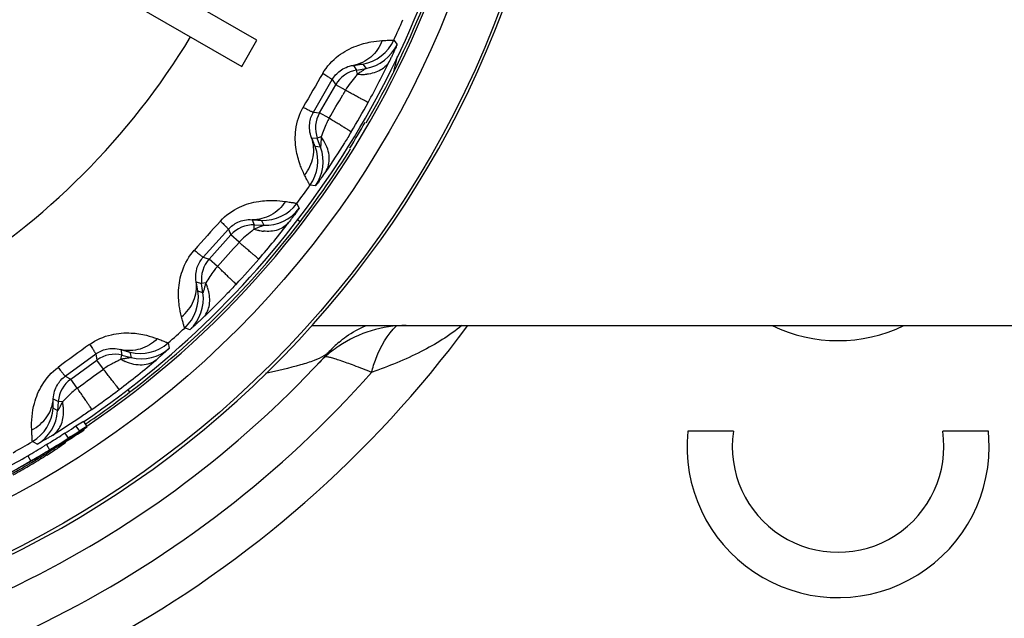
# Model space of a CAD drawing. Units: millimetres. Extents: x 0 to 420, y 0 to 297.
# Drawn here: x 160 to 176, y 255 to 265 of the extents above; entities that cross this region are included whole.
import ezdxf

# ---------------------------------------------------------------- set-up
doc = ezdxf.new("R2010")
doc.units = ezdxf.units.MM
doc.header["$LTSCALE"] = 23.1
doc.layers.get('0').update_dxf_attribs({"linetype": 'CONTINUOUS'})
doc.layers.add('A_STD', color=7, linetype='CONTINUOUS')

msp = doc.modelspace()

# ---------------------------------------------------------------- linework, layer by layer
at = {"color": 7, "linetype": 'Continuous'}
for p, q in [((163.705, 264.72), (161.973, 265.72)), ((161.723, 265.287), (163.455, 264.287)), ((163.455, 264.287), (163.705, 264.72)), ((165.972, 264.723), (166.025, 264.651)), ((165.303, 264.306), (165.357, 264.229)), ((165.357, 264.229), (165.512, 264.256)), ((165.369, 264.161), (165.357, 264.229)), ((165.458, 264.327), (165.512, 264.256)), ((164.642, 263.531), (164.953, 264.07)), ((164.953, 264.07), (165.011, 263.986)), ((164.743, 263.522), (165.011, 263.986)), ((165.17, 263.895), (165.011, 263.986)), ((165.17, 263.895), (165.126, 263.817)), ((164.642, 263.531), (164.743, 263.522)), ((164.902, 263.43), (164.743, 263.522)), ((164.612, 263.109), (164.706, 263.101)), ((164.771, 263.125), (164.706, 263.101)), ((164.76, 262.954), (164.706, 263.101)), ((164.76, 262.954), (164.672, 262.965)), ((164.675, 262.311), (164.585, 262.322)), ((164.368, 262.023), (164.405, 261.941)), ((163.627, 261.753), (163.664, 261.667)), ((163.662, 261.598), (163.664, 261.667)), ((163.664, 261.667), (163.821, 261.661)), ((163.782, 261.741), (163.821, 261.661)), ((164.422, 261.719), (164.377, 261.753)), ((162.819, 261.133), (163.235, 261.595)), ((162.916, 261.103), (163.275, 261.502)), ((163.235, 261.595), (163.275, 261.502)), ((163.411, 261.379), (163.275, 261.502)), ((162.819, 261.133), (162.916, 261.103)), ((163.053, 260.98), (162.916, 261.103)), ((162.703, 260.727), (162.793, 260.699)), ((162.861, 260.709), (162.793, 260.699)), ((162.815, 260.544), (162.793, 260.699)), ((162.815, 260.544), (162.731, 260.573)), ((162.598, 259.933), (162.512, 259.962)), ((162.238, 259.714), (162.257, 259.627)), ((160.537, 259.166), (161.041, 259.532)), ((161.041, 259.532), (161.06, 259.432)), ((161.457, 259.605), (161.475, 259.513)), ((161.458, 259.446), (161.475, 259.513)), ((161.475, 259.513), (161.627, 259.475)), ((161.606, 259.561), (161.627, 259.475)), ((160.626, 259.117), (161.06, 259.432)), ((161.168, 259.283), (161.06, 259.432)), ((160.537, 259.166), (160.626, 259.117)), ((160.734, 258.968), (160.626, 259.117)), ((161.606, 258.903), (161.572, 258.949)), ((160.339, 258.793), (160.422, 258.747)), ((160.411, 258.591), (160.422, 258.747)), ((160.49, 258.742), (160.422, 258.747)), ((160.411, 258.591), (160.335, 258.637)), ((160.796, 258.39), (160.714, 258.339)), ((160.824, 258.407), (160.796, 258.39)), ((160.837, 258.415), (160.824, 258.407)), ((160.837, 258.415), (160.894, 258.333)), ((160.497, 258.202), (160.463, 258.18)), ((160.531, 258.223), (160.497, 258.202)), ((160.531, 258.223), (160.586, 258.139)), ((160.714, 258.339), (160.674, 258.313)), ((160.725, 258.193), (160.684, 258.167)), ((160.714, 258.339), (160.77, 258.256)), ((160.719, 258.202), (160.725, 258.193)), ((160.738, 258.202), (160.725, 258.193)), ((160.766, 258.219), (160.738, 258.202)), ((160.783, 258.229), (160.766, 258.219)), ((160.811, 258.282), (160.77, 258.256)), ((160.779, 258.242), (160.783, 258.246)), ((160.783, 258.246), (160.818, 258.271)), ((160.793, 258.236), (160.783, 258.229)), ((160.835, 258.262), (160.793, 258.236)), ((160.894, 258.333), (160.811, 258.282)), ((160.818, 258.271), (160.896, 258.329)), ((160.848, 258.27), (160.835, 258.262)), ((160.839, 258.283), (160.848, 258.27)), ((160.071, 258.039), (159.994, 258.084)), ((160.224, 258.033), (160.19, 258.012)), ((160.224, 258.033), (160.277, 257.948)), ((160.453, 258.032), (160.413, 258.005)), ((160.473, 258.046), (160.453, 258.032)), ((160.52, 258.048), (160.466, 258.011)), ((160.547, 258.066), (160.52, 258.048)), ((160.581, 258.103), (160.54, 258.077)), ((160.601, 258.115), (160.581, 258.103)), ((160.627, 258.165), (160.586, 258.139)), ((160.592, 258.115), (160.6, 258.12)), ((160.6, 258.12), (160.619, 258.133)), ((160.619, 258.133), (160.646, 258.151)), ((160.194, 257.867), (160.166, 257.85)), ((160.235, 257.862), (160.207, 257.845)), ((160.312, 257.969), (160.277, 257.948)), ((160.331, 257.953), (160.291, 257.928)), ((160.416, 258), (160.426, 257.984)), ((160.429, 257.986), (160.426, 257.984)), ((160.439, 257.993), (160.429, 257.986)), ((160.466, 258.011), (160.439, 257.993)), ((159.915, 257.848), (159.965, 257.762)), ((160, 257.782), (159.965, 257.762)), ((159.98, 257.738), (159.972, 257.733)), ((160.207, 257.845), (160.18, 257.828))]:
    msp.add_line(p, q, dxfattribs=at)
for radius in [16.447, 15.647]:
    msp.add_circle((152.322, 271.003), radius, dxfattribs=at)
for centre, radius, start, end in [((152.322, 271.003), 16.5, 279.0672, 80.9328), ((152.322, 271.003), 15.292, 287.9061, 348.0939), ((152.322, 271.003), 15.2, 304.0737, 348), ((152.322, 271.003), 15.25, 329.8899, 346), ((152.322, 271.003), 15.025, 335.2953, 336.7047), ((152.322, 271.003), 12.025, 301.1959, 328.8068), ((165.336, 265.016), 0.7, 279.9968, 335.2985), ((165.39, 264.945), 0.7, 280.0004, 335.1485), ((154.208, 269.977), 12.964, 331.0025, 334.4495), ((165.444, 263.736), 0.5, 100.0013, 149.9987), ((210.397, 237.473), 52.843, 149.6501, 150.3499), ((164.183, 265.042), 1.478, 321.858, 323.4012), ((165.457, 264.964), 0.808, 263.7741, 269.4116), ((165.456, 264.9), 0.744, 269.393, 275.3176), ((123.592, 287.591), 47.857, 329.6791, 330.214), ((152.366, 270.977), 15.061, 328.9306, 331.0694), ((165.176, 263.272), 0.5, 150.0013, 199.9987), ((152.268, 270.91), 15.231, 328.4231, 330.2965), ((164.119, 262.647), 0.808, 30.5885, 36.226), ((152.322, 271.003), 15.25, 322.5, 328.0189), ((164.014, 262.726), 0.7, 324.699, 20.0011), ((164.102, 262.714), 0.7, 324.8658, 20.0032), ((152.322, 271.003), 15.025, 323.2953, 324.7047), ((163.807, 262.441), 0.7, 267.9968, 323.2985), ((163.845, 262.361), 0.7, 268.0004, 323.1485), ((152.322, 271.003), 15.251, 307.5, 322.5), ((202.157, 226.132), 52.843, 137.6501, 138.3499), ((163.647, 261.167), 0.5, 88.0013, 137.9987), ((153.954, 269.607), 12.964, 319.0025, 322.4495), ((163.914, 262.366), 0.808, 251.7741, 257.4116), ((163.901, 262.302), 0.744, 257.393, 263.3176), ((127.668, 293.201), 47.857, 317.6791, 318.3209), ((163.288, 260.769), 0.5, 138.0013, 187.9987), ((152.36, 270.969), 15.061, 316.9306, 319.0694), ((162.124, 260.377), 0.809, 18.589, 24.2257), ((162.185, 260.397), 0.744, 12.6839, 18.6076), ((162.038, 260.476), 0.7, 312.699, 8.0011), ((162.121, 260.446), 0.7, 312.8658, 8.0032), ((152.322, 271.003), 15.025, 311.2953, 312.7047), ((191.738, 216.751), 52.843, 125.6501, 126.3499), ((161.776, 260.24), 0.7, 255.9968, 311.2985), ((161.354, 259.027), 0.5, 76.0013, 125.9987), ((161.797, 260.154), 0.7, 256.0004, 311.1485), ((153.628, 269.298), 12.964, 307.0025, 310.4495), ((161.865, 260.144), 0.808, 239.7741, 245.4116), ((132.822, 297.842), 47.857, 305.6791, 306.3209), ((160.92, 258.712), 0.5, 126.0013, 175.9987), ((152.322, 271.003), 15.25, 304.0731, 307.5), ((152.352, 270.962), 15.061, 304.9306, 307.0694), ((159.7, 258.571), 0.809, 6.589, 12.2257), ((159.637, 258.686), 0.7, 300.699, 356.0011), ((159.712, 258.639), 0.7, 300.8658, 356.0032), ((159.764, 258.578), 0.744, 0.6839, 6.6076), ((152.498, 271.056), 15.139, 302.0466, 302.6843), ((152.498, 271.056), 15.24, 302.2356, 302.8733), ((152.099, 270.794), 15.261, 304.0578, 304.665), ((152.322, 271.003), 15.025, 299.2953, 300.7047), ((152.407, 270.996), 15.137, 301.093, 302.1555), ((152.407, 270.996), 15.238, 301.2489, 302.4632), ((152.384, 270.982), 15.266, 301.7469, 301.9291), ((152.154, 270.835), 15.265, 302.952, 303.3163), ((152.383, 270.982), 15.267, 301.9291, 302.2934), ((151.967, 270.706), 15.252, 303.896, 304.4427), ((152.098, 270.796), 15.263, 303.572, 303.8149), ((152.498, 271.055), 15.267, 302.0553, 302.4197), ((152.315, 270.938), 15.136, 300.1396, 301.3538), ((152.315, 270.938), 15.236, 300.2928, 301.507), ((152.152, 270.838), 15.261, 301.7986, 302.2278), ((152.095, 270.8), 15.286, 302.1745, 302.6603), ((152.153, 270.836), 15.26, 302.4058, 302.7701), ((152.096, 270.799), 15.284, 302.6603, 303.0246), ((152.268, 270.91), 15.135, 298.7068, 300.346), ((152.268, 270.91), 15.235, 298.7068, 300.346), ((152.268, 270.91), 15.264, 298.98, 300.0728), ((152.209, 270.875), 15.263, 300.3286, 300.5714), ((152.209, 270.875), 15.289, 300.3281, 301.4209), ((152.209, 270.875), 15.263, 300.6042, 301.4214), ((152.268, 270.91), 15.29, 298.98, 300.0728)]:
    msp.add_arc(centre, radius, start, end, dxfattribs=at)
for points, knots in [([(164.796, 264.174), (164.862, 264.287), (165.03, 264.471), (165.321, 264.627), (165.57, 264.695), (165.717, 264.712), (165.78, 264.716)], [0, 0, 0, 0, 0.337594, 0.620151, 0.839644, 1, 1, 1, 1]), ([(165.78, 264.716), (165.741, 264.613), (165.614, 264.424), (165.408, 264.325), (165.303, 264.306)], [0, 0, 0, 0, 0.50888, 1, 1, 1, 1]), ([(165.78, 264.716), (165.807, 264.718), (165.845, 264.72), (165.893, 264.722), (165.92, 264.723), (165.941, 264.724), (165.957, 264.725), (165.966, 264.724), (165.971, 264.724), (165.972, 264.723)], [0, 0, 0, 0, 0.426603, 0.597132, 0.738208, 0.849213, 0.929894, 0.980125, 1, 1, 1, 1]), ([(166.025, 264.651), (166.026, 264.651), (166.024, 264.649), (166.024, 264.645), (166.021, 264.639), (166.016, 264.626), (166.007, 264.605), (165.993, 264.574), (165.976, 264.536), (165.955, 264.491), (165.931, 264.44), (165.914, 264.404), (165.905, 264.385)], [0, 0, 0, 0, 0.005244, 0.019268, 0.041919, 0.07296, 0.15922, 0.275984, 0.421119, 0.592334, 0.786458, 1, 1, 1, 1]), ([(165.905, 264.385), (165.873, 264.321), (165.759, 264.207), (165.606, 264.167), (165.525, 264.159)], [0, 0, 0, 0, 0.465906, 1, 1, 1, 1]), ([(164.953, 264.07), (164.985, 264.126), (165.056, 264.206), (165.183, 264.279), (165.261, 264.301), (165.303, 264.306)], [0, 0, 0, 0, 0.446711, 0.709856, 1, 1, 1, 1]), ([(165.303, 264.306), (165.325, 264.309), (165.356, 264.314), (165.394, 264.32), (165.416, 264.323), (165.433, 264.325), (165.446, 264.327), (165.453, 264.326), (165.457, 264.327), (165.458, 264.327)], [0, 0, 0, 0, 0.426711, 0.597598, 0.739016, 0.850198, 0.930816, 0.980706, 1, 1, 1, 1]), ([(165.512, 264.256), (165.512, 264.256), (165.51, 264.255), (165.508, 264.253), (165.503, 264.25), (165.495, 264.244), (165.481, 264.234), (165.463, 264.222), (165.441, 264.208), (165.41, 264.187), (165.386, 264.172), (165.369, 264.161)], [0, 0, 0, 0, 0.006352, 0.026274, 0.058182, 0.100412, 0.209816, 0.34459, 0.49565, 0.656813, 1, 1, 1, 1]), ([(164.796, 264.174), (164.818, 264.16), (164.85, 264.141), (164.889, 264.116), (164.911, 264.101), (164.929, 264.089), (164.942, 264.08), (164.948, 264.075), (164.953, 264.071), (164.953, 264.07)], [0, 0, 0, 0, 0.419953, 0.590714, 0.732963, 0.845673, 0.927931, 0.979241, 1, 1, 1, 1]), ([(165.345, 264.129), (165.316, 264.092), (165.252, 264.018), (165.195, 263.938), (165.17, 263.895)], [0, 0, 0, 0, 0.4872, 1, 1, 1, 1]), ([(165.548, 263.692), (165.547, 263.692), (165.544, 263.693), (165.539, 263.695), (165.53, 263.7), (165.512, 263.709), (165.483, 263.725), (165.439, 263.748), (165.384, 263.778), (165.32, 263.813), (165.247, 263.852), (165.197, 263.88), (165.17, 263.895)], [0, 0, 0, 0, 0.005472, 0.019529, 0.042069, 0.072961, 0.15925, 0.276741, 0.422921, 0.595082, 0.789113, 1, 1, 1, 1]), ([(164.496, 262.492), (164.468, 262.547), (164.409, 262.683), (164.343, 262.934), (164.333, 263.264), (164.408, 263.501), (164.473, 263.615)], [0, 0, 0, 0, 0.160371, 0.379871, 0.662443, 1, 1, 1, 1]), ([(164.473, 263.615), (164.496, 263.602), (164.529, 263.585), (164.57, 263.563), (164.594, 263.551), (164.613, 263.542), (164.627, 263.535), (164.635, 263.533), (164.641, 263.53), (164.642, 263.531)], [0, 0, 0, 0, 0.419954, 0.590715, 0.732964, 0.845674, 0.927932, 0.979241, 1, 1, 1, 1]), ([(164.612, 263.109), (164.596, 263.148), (164.576, 263.227), (164.575, 263.374), (164.609, 263.475), (164.642, 263.531)], [0, 0, 0, 0, 0.290214, 0.553422, 1, 1, 1, 1]), ([(164.902, 263.43), (164.887, 263.405), (164.836, 263.306), (164.804, 263.2), (164.771, 263.125)], [0, 0, 0, 0, 0.26262, 1, 1, 1, 1]), ([(165.266, 263.205), (165.266, 263.206), (165.263, 263.207), (165.259, 263.211), (165.251, 263.216), (165.234, 263.227), (165.205, 263.244), (165.163, 263.271), (165.11, 263.303), (165.048, 263.342), (164.977, 263.385), (164.928, 263.415), (164.902, 263.43)], [0, 0, 0, 0, 0.005472, 0.019529, 0.042069, 0.072961, 0.15925, 0.276741, 0.422921, 0.595082, 0.789113, 1, 1, 1, 1]), ([(164.496, 262.492), (164.565, 262.577), (164.665, 262.781), (164.648, 263.009), (164.612, 263.109)], [0, 0, 0, 0, 0.50888, 1, 1, 1, 1]), ([(164.672, 262.965), (164.671, 262.966), (164.669, 262.97), (164.666, 262.976), (164.661, 262.988), (164.654, 263.004), (164.646, 263.024), (164.632, 263.06), (164.62, 263.089), (164.612, 263.109)], [0, 0, 0, 0, 0.019313, 0.069194, 0.149795, 0.260967, 0.402392, 0.573293, 1, 1, 1, 1]), ([(164.771, 263.125), (164.77, 263.105), (164.769, 263.076), (164.766, 263.039), (164.765, 263.013), (164.763, 262.991), (164.762, 262.974), (164.761, 262.964), (164.761, 262.958), (164.76, 262.956), (164.76, 262.953), (164.76, 262.954)], [0, 0, 0, 0, 0.344373, 0.505879, 0.656328, 0.790582, 0.900556, 0.942899, 0.974556, 0.993943, 1, 1, 1, 1]), ([(165.266, 263.205), (165.23, 263.145), (165.094, 262.923), (164.952, 262.705), (164.845, 262.549)], [0, 0, 0, 0, 0.271014, 1, 1, 1, 1]), ([(164.845, 262.549), (164.867, 262.582), (164.9, 262.66), (164.91, 262.79), (164.882, 262.927), (164.84, 263.015), (164.815, 263.058)], [0, 0, 0, 0, 0.223784, 0.460976, 0.718895, 1, 1, 1, 1]), ([(164.585, 262.322), (164.584, 262.322), (164.582, 262.327), (164.577, 262.334), (164.569, 262.348), (164.559, 262.367), (164.547, 262.391), (164.525, 262.433), (164.508, 262.467), (164.496, 262.492)], [0, 0, 0, 0, 0.019891, 0.070115, 0.15078, 0.261781, 0.402874, 0.573425, 1, 1, 1, 1]), ([(164.845, 262.549), (164.822, 262.516), (164.79, 262.47), (164.749, 262.412), (164.725, 262.378), (164.705, 262.35), (164.691, 262.332), (164.683, 262.321), (164.679, 262.316), (164.676, 262.313), (164.675, 262.311), (164.675, 262.311)], [0, 0, 0, 0, 0.407763, 0.578942, 0.724487, 0.841588, 0.927735, 0.958548, 0.980926, 0.994745, 1, 1, 1, 1]), ([(163.103, 261.73), (163.192, 261.827), (163.394, 261.972), (163.711, 262.063), (163.969, 262.078), (164.117, 262.065), (164.178, 262.055)], [0, 0, 0, 0, 0.337594, 0.620151, 0.839644, 1, 1, 1, 1]), ([(164.178, 262.055), (164.119, 261.963), (163.956, 261.805), (163.734, 261.75), (163.627, 261.753)], [0, 0, 0, 0, 0.50888, 1, 1, 1, 1]), ([(164.178, 262.055), (164.205, 262.051), (164.243, 262.045), (164.29, 262.038), (164.317, 262.033), (164.338, 262.029), (164.353, 262.027), (164.362, 262.024), (164.367, 262.024), (164.368, 262.023)], [0, 0, 0, 0, 0.426603, 0.597132, 0.738208, 0.849213, 0.929894, 0.980125, 1, 1, 1, 1]), ([(164.405, 261.941), (164.406, 261.94), (164.404, 261.938), (164.402, 261.935), (164.398, 261.93), (164.391, 261.918), (164.377, 261.9), (164.358, 261.872), (164.333, 261.838), (164.303, 261.799), (164.269, 261.754), (164.245, 261.722), (164.232, 261.705)], [0, 0, 0, 0, 0.005244, 0.019268, 0.041919, 0.07296, 0.15922, 0.275984, 0.421119, 0.592334, 0.786458, 1, 1, 1, 1]), ([(163.103, 261.73), (163.123, 261.711), (163.149, 261.686), (163.182, 261.654), (163.201, 261.635), (163.216, 261.619), (163.227, 261.608), (163.232, 261.601), (163.236, 261.597), (163.235, 261.595)], [0, 0, 0, 0, 0.419953, 0.590714, 0.732963, 0.845673, 0.927931, 0.979241, 1, 1, 1, 1]), ([(163.235, 261.595), (163.279, 261.644), (163.365, 261.707), (163.504, 261.752), (163.585, 261.757), (163.627, 261.753)], [0, 0, 0, 0, 0.446711, 0.709856, 1, 1, 1, 1]), ([(163.627, 261.753), (163.649, 261.752), (163.68, 261.75), (163.719, 261.748), (163.741, 261.746), (163.758, 261.745), (163.771, 261.744), (163.777, 261.742), (163.782, 261.742), (163.782, 261.741)], [0, 0, 0, 0, 0.426711, 0.597598, 0.739016, 0.850198, 0.930816, 0.980706, 1, 1, 1, 1]), ([(163.821, 261.661), (163.821, 261.661), (163.818, 261.66), (163.817, 261.659), (163.811, 261.657), (163.802, 261.653), (163.786, 261.646), (163.766, 261.638), (163.742, 261.629), (163.707, 261.615), (163.68, 261.605), (163.662, 261.598)], [0, 0, 0, 0, 0.006352, 0.026274, 0.058182, 0.100412, 0.209816, 0.34459, 0.495651, 0.656813, 1, 1, 1, 1]), ([(164.232, 261.705), (164.188, 261.65), (164.052, 261.562), (163.895, 261.554), (163.814, 261.564)], [0, 0, 0, 0, 0.465906, 1, 1, 1, 1]), ([(163.621, 261.563), (163.586, 261.534), (163.512, 261.478), (163.443, 261.414), (163.411, 261.379)], [0, 0, 0, 0, 0.489565, 1, 1, 1, 1]), ([(163.662, 261.598), (163.658, 261.595), (163.645, 261.583), (163.631, 261.572), (163.621, 261.563)], [0, 0, 0, 0, 0.235643, 1, 1, 1, 1]), ([(163.738, 261.102), (163.738, 261.102), (163.735, 261.104), (163.731, 261.107), (163.723, 261.113), (163.708, 261.126), (163.682, 261.148), (163.644, 261.18), (163.596, 261.22), (163.541, 261.268), (163.478, 261.321), (163.434, 261.359), (163.411, 261.379)], [0, 0, 0, 0, 0.005472, 0.019529, 0.042069, 0.072961, 0.15925, 0.276741, 0.422921, 0.595082, 0.789113, 1, 1, 1, 1]), ([(162.46, 260.147), (162.444, 260.207), (162.415, 260.352), (162.403, 260.611), (162.461, 260.936), (162.584, 261.152), (162.671, 261.25)], [0, 0, 0, 0, 0.160369, 0.379885, 0.662463, 1, 1, 1, 1]), ([(162.671, 261.25), (162.692, 261.233), (162.72, 261.209), (162.755, 261.18), (162.776, 261.163), (162.793, 261.15), (162.805, 261.14), (162.813, 261.136), (162.818, 261.132), (162.819, 261.133)], [0, 0, 0, 0, 0.419954, 0.590715, 0.732964, 0.845674, 0.927932, 0.979241, 1, 1, 1, 1]), ([(162.703, 260.727), (162.695, 260.768), (162.691, 260.85), (162.721, 260.993), (162.775, 261.085), (162.819, 261.133)], [0, 0, 0, 0, 0.290173, 0.553372, 1, 1, 1, 1]), ([(163.053, 260.98), (163.033, 260.959), (162.963, 260.873), (162.908, 260.775), (162.861, 260.709)], [0, 0, 0, 0, 0.262622, 1, 1, 1, 1]), ([(163.362, 260.684), (163.362, 260.685), (163.36, 260.687), (163.356, 260.691), (163.349, 260.698), (163.335, 260.712), (163.311, 260.735), (163.275, 260.77), (163.23, 260.813), (163.177, 260.863), (163.117, 260.92), (163.075, 260.96), (163.053, 260.98)], [0, 0, 0, 0, 0.005472, 0.019529, 0.042069, 0.072961, 0.15925, 0.276741, 0.422921, 0.595082, 0.789113, 1, 1, 1, 1]), ([(162.46, 260.147), (162.546, 260.216), (162.686, 260.394), (162.717, 260.621), (162.703, 260.727)], [0, 0, 0, 0, 0.50888, 1, 1, 1, 1]), ([(162.731, 260.573), (162.73, 260.574), (162.729, 260.578), (162.727, 260.585), (162.725, 260.598), (162.721, 260.614), (162.718, 260.636), (162.711, 260.674), (162.706, 260.705), (162.703, 260.727)], [0, 0, 0, 0, 0.019314, 0.069196, 0.149796, 0.260967, 0.402392, 0.573293, 1, 1, 1, 1]), ([(163.362, 260.684), (163.314, 260.633), (163.135, 260.444), (162.951, 260.26), (162.814, 260.13)], [0, 0, 0, 0, 0.271016, 1, 1, 1, 1]), ([(162.861, 260.709), (162.856, 260.69), (162.849, 260.662), (162.839, 260.626), (162.832, 260.601), (162.826, 260.579), (162.821, 260.563), (162.818, 260.554), (162.816, 260.548), (162.815, 260.546), (162.815, 260.543), (162.815, 260.544)], [0, 0, 0, 0, 0.343102, 0.504146, 0.655031, 0.789658, 0.899084, 0.941423, 0.97348, 0.99355, 1, 1, 1, 1]), ([(162.814, 260.13), (162.864, 260.18), (162.938, 260.324), (162.929, 260.481), (162.911, 260.561)], [0, 0, 0, 0, 0.4659, 1, 1, 1, 1]), ([(162.512, 259.962), (162.511, 259.962), (162.51, 259.967), (162.507, 259.976), (162.502, 259.991), (162.496, 260.011), (162.489, 260.038), (162.477, 260.083), (162.467, 260.12), (162.46, 260.147)], [0, 0, 0, 0, 0.019892, 0.070116, 0.150782, 0.261782, 0.402874, 0.573425, 1, 1, 1, 1]), ([(162.814, 260.13), (162.798, 260.116), (162.77, 260.088), (162.728, 260.05), (162.692, 260.016), (162.661, 259.988), (162.635, 259.965), (162.618, 259.95), (162.608, 259.941), (162.603, 259.937), (162.6, 259.935), (162.598, 259.933), (162.598, 259.933)], [0, 0, 0, 0, 0.213493, 0.407382, 0.578542, 0.723991, 0.841127, 0.927435, 0.958357, 0.980863, 0.994778, 1, 1, 1, 1]), ([(160.94, 259.691), (161.046, 259.767), (161.274, 259.867), (161.604, 259.891), (161.859, 259.852), (162.001, 259.808), (162.059, 259.786)], [0, 0, 0, 0, 0.337594, 0.620151, 0.839644, 1, 1, 1, 1]), ([(160.94, 259.691), (160.955, 259.669), (160.976, 259.638), (161.001, 259.6), (161.016, 259.577), (161.027, 259.56), (161.035, 259.546), (161.039, 259.538), (161.041, 259.533), (161.041, 259.532)], [0, 0, 0, 0, 0.419953, 0.590714, 0.732963, 0.845673, 0.927931, 0.979241, 1, 1, 1, 1]), ([(162.059, 259.786), (161.981, 259.707), (161.789, 259.587), (161.56, 259.58), (161.457, 259.605)], [0, 0, 0, 0, 0.50888, 1, 1, 1, 1]), ([(162.059, 259.786), (162.085, 259.776), (162.12, 259.762), (162.165, 259.745), (162.19, 259.735), (162.209, 259.727), (162.224, 259.722), (162.232, 259.717), (162.237, 259.715), (162.238, 259.714)], [0, 0, 0, 0, 0.426603, 0.597132, 0.738208, 0.849213, 0.929894, 0.980125, 1, 1, 1, 1]), ([(161.041, 259.532), (161.093, 259.57), (161.19, 259.614), (161.336, 259.629), (161.417, 259.617), (161.457, 259.605)], [0, 0, 0, 0, 0.446711, 0.709856, 1, 1, 1, 1]), ([(161.457, 259.605), (161.478, 259.599), (161.508, 259.591), (161.545, 259.581), (161.567, 259.575), (161.583, 259.569), (161.595, 259.566), (161.602, 259.563), (161.606, 259.562), (161.606, 259.561)], [0, 0, 0, 0, 0.426711, 0.597598, 0.739016, 0.850198, 0.930816, 0.980706, 1, 1, 1, 1]), ([(162.257, 259.627), (162.257, 259.626), (162.255, 259.625), (162.253, 259.622), (162.248, 259.617), (162.238, 259.608), (162.221, 259.592), (162.196, 259.57), (162.165, 259.542), (162.127, 259.509), (162.085, 259.472), (162.055, 259.446), (162.039, 259.432)], [0, 0, 0, 0, 0.005244, 0.019268, 0.041919, 0.07296, 0.15922, 0.275984, 0.421119, 0.592334, 0.786458, 1, 1, 1, 1]), ([(161.386, 259.407), (161.368, 259.398), (161.293, 259.361), (161.219, 259.321), (161.168, 259.283)], [0, 0, 0, 0, 0.242989, 1, 1, 1, 1]), ([(161.458, 259.446), (161.453, 259.442), (161.429, 259.429), (161.405, 259.417), (161.386, 259.407)], [0, 0, 0, 0, 0.23144, 1, 1, 1, 1]), ([(161.627, 259.475), (161.628, 259.474), (161.625, 259.474), (161.623, 259.473), (161.617, 259.472), (161.607, 259.47), (161.591, 259.467), (161.568, 259.463), (161.543, 259.459), (161.506, 259.453), (161.478, 259.449), (161.458, 259.446)], [0, 0, 0, 0, 0.006352, 0.026274, 0.058182, 0.100412, 0.209816, 0.34459, 0.49565, 0.656813, 1, 1, 1, 1]), ([(162.039, 259.432), (162.008, 259.407), (161.934, 259.366), (161.806, 259.342), (161.666, 259.356), (161.575, 259.388), (161.529, 259.409)], [0, 0, 0, 0, 0.223785, 0.460978, 0.718896, 1, 1, 1, 1]), ([(159.981, 258.276), (159.974, 258.423), (159.998, 258.684), (160.146, 259.047), (160.312, 259.233), (160.418, 259.311)], [0, 0, 0, 0, 0.378709, 0.661527, 1, 1, 1, 1]), ([(160.339, 258.793), (160.34, 258.835), (160.353, 258.915), (160.413, 259.049), (160.485, 259.128), (160.537, 259.166)], [0, 0, 0, 0, 0.289431, 0.552171, 1, 1, 1, 1]), ([(160.418, 259.311), (160.434, 259.29), (160.456, 259.261), (160.485, 259.225), (160.502, 259.204), (160.515, 259.188), (160.526, 259.176), (160.532, 259.17), (160.536, 259.166), (160.537, 259.166)], [0, 0, 0, 0, 0.419954, 0.590715, 0.732964, 0.845674, 0.927932, 0.979241, 1, 1, 1, 1]), ([(161.43, 258.944), (161.43, 258.945), (161.428, 258.947), (161.424, 258.951), (161.418, 258.959), (161.405, 258.975), (161.385, 259.001), (161.354, 259.04), (161.316, 259.09), (161.271, 259.148), (161.221, 259.213), (161.186, 259.259), (161.168, 259.283)], [0, 0, 0, 0, 0.005472, 0.019529, 0.042069, 0.072961, 0.15925, 0.276741, 0.422921, 0.595082, 0.789113, 1, 1, 1, 1]), ([(160.734, 258.968), (160.711, 258.951), (160.624, 258.882), (160.551, 258.798), (160.49, 258.742)], [0, 0, 0, 0, 0.262627, 1, 1, 1, 1]), ([(160.976, 258.614), (160.976, 258.615), (160.974, 258.617), (160.971, 258.622), (160.966, 258.63), (160.955, 258.647), (160.936, 258.675), (160.908, 258.716), (160.873, 258.768), (160.831, 258.828), (160.784, 258.896), (160.752, 258.943), (160.734, 258.968)], [0, 0, 0, 0, 0.005472, 0.019529, 0.042069, 0.072961, 0.15925, 0.276742, 0.422922, 0.595082, 0.789113, 1, 1, 1, 1]), ([(159.981, 258.276), (160.08, 258.326), (160.254, 258.471), (160.331, 258.687), (160.339, 258.793)], [0, 0, 0, 0, 0.508879, 1, 1, 1, 1]), ([(160.335, 258.637), (160.334, 258.638), (160.335, 258.642), (160.334, 258.649), (160.334, 258.662), (160.334, 258.679), (160.335, 258.701), (160.337, 258.74), (160.338, 258.771), (160.339, 258.793)], [0, 0, 0, 0, 0.019314, 0.069196, 0.149796, 0.260967, 0.402392, 0.573293, 1, 1, 1, 1]), ([(160.49, 258.742), (160.482, 258.725), (160.468, 258.699), (160.451, 258.666), (160.439, 258.643), (160.429, 258.623), (160.421, 258.609), (160.416, 258.6), (160.413, 258.594), (160.412, 258.593), (160.411, 258.59), (160.411, 258.591)], [0, 0, 0, 0, 0.343102, 0.504147, 0.655033, 0.789659, 0.899083, 0.941422, 0.97348, 0.99355, 1, 1, 1, 1]), ([(160.976, 258.614), (160.918, 258.574), (160.704, 258.426), (160.485, 258.285), (160.324, 258.186)], [0, 0, 0, 0, 0.27102, 1, 1, 1, 1]), ([(160.324, 258.186), (160.383, 258.224), (160.485, 258.35), (160.509, 258.506), (160.508, 258.587)], [0, 0, 0, 0, 0.4659, 1, 1, 1, 1]), ([(159.994, 258.084), (159.993, 258.085), (159.993, 258.09), (159.991, 258.099), (159.99, 258.115), (159.989, 258.136), (159.987, 258.163), (159.984, 258.211), (159.983, 258.249), (159.981, 258.276)], [0, 0, 0, 0, 0.019892, 0.070116, 0.150782, 0.261782, 0.402874, 0.573425, 1, 1, 1, 1]), ([(160.324, 258.186), (160.306, 258.175), (160.272, 258.155), (160.224, 258.126), (160.181, 258.1), (160.144, 258.079), (160.115, 258.062), (160.095, 258.051), (160.083, 258.044), (160.077, 258.041), (160.074, 258.04), (160.072, 258.038), (160.071, 258.039)], [0, 0, 0, 0, 0.213493, 0.407382, 0.578541, 0.723988, 0.841123, 0.927432, 0.958355, 0.980863, 0.994778, 1, 1, 1, 1])]:
    msp.add_open_spline(points, degree=3, knots=knots, dxfattribs=at)
at = {"layer": 'A_STD', "color": 7, "linetype": 'Continuous'}
for p, q in [((164.611, 260.003), (176.822, 260.003)), ((171.59, 258.253), (170.834, 258.253)), ((175.809, 258.253), (175.054, 258.253)), ((175.821, 257.996), (175.809, 258.253))]:
    msp.add_line(p, q, dxfattribs=at)
for centre, radius, start, end in [((158.779, 266.116), 7.442, 346.3584, 347.1276), ((158.854, 266.097), 7.365, 345.1135, 345.8564), ((158.816, 266.107), 7.404, 345.8562, 346.3582), ((152.322, 271.003), 18.5, 274.4477, 323.51), ((166.18, 257.991), 2.012, 90.0482, 106.7856), ((173.322, 262.253), 2.5, 244.1858, 295.8142), ((166.183, 257.994), 2.01, 106.8809, 123.9552), ((166.222, 258.374), 1.781, 130.5049, 137.746), ((166.179, 258.003), 2, 124.0097, 128.2999), ((152.322, 271.003), 17, 276.7742, 317.742), ((166.184, 257.997), 2.008, 128.2979, 132.5711), ((166.176, 258.005), 1.997, 132.5692, 136.8217), ((152.322, 271.003), 17.75, 275.5584, 318.4428), ((173.322, 258.003), 2.5, 174.2608, 359.8393), ((173.322, 258.003), 1.75, 171.7868, 8.2132)]:
    msp.add_arc(centre, radius, start, end, dxfattribs=at)
for points, knots in [([(165.066, 259.728), (165.104, 259.76), (165.243, 259.869), (165.4, 259.957), (165.518, 260.004)], [0, 0, 0, 0, 0.282723, 1, 1, 1, 1]), ([(167.096, 260.003), (166.892, 259.833), (166.407, 259.537), (165.884, 259.327), (165.604, 259.228)], [0, 0, 0, 0, 0.472095, 1, 1, 1, 1]), ([(165.604, 259.228), (165.624, 259.307), (165.711, 259.586), (165.863, 259.853), (166.017, 259.998)], [0, 0, 0, 0, 0.278125, 1, 1, 1, 1]), ([(164.816, 259.501), (164.764, 259.47), (164.637, 259.414), (164.315, 259.313), (164.044, 259.252), (163.85, 259.209)], [0, 0, 0, 0, 0.179647, 0.40973, 1, 1, 1, 1]), ([(164.904, 259.571), (164.898, 259.565), (164.872, 259.538), (164.841, 259.516), (164.816, 259.501)], [0, 0, 0, 0, 0.2278, 1, 1, 1, 1]), ([(165.604, 259.228), (165.508, 259.266), (165.336, 259.333), (165.133, 259.408), (165.003, 259.45), (164.931, 259.471), (164.877, 259.483), (164.847, 259.487), (164.835, 259.485)], [0, 0, 0, 0, 0.381553, 0.681001, 0.796899, 0.889018, 0.956754, 1, 1, 1, 1])]:
    msp.add_open_spline(points, degree=3, knots=knots, dxfattribs=at)

doc.saveas('drawing.dxf')
